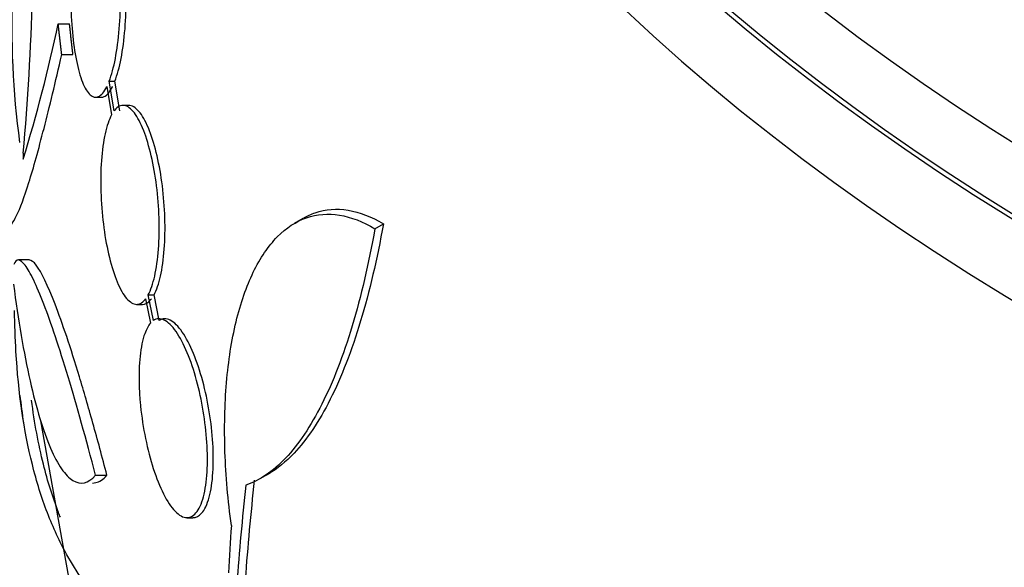
# Paper-space layout 'Layout1' of a CAD drawing. Units: millimetres. Extents: x 0 to 1328, y 0 to 2367.
# Drawn here: x 1072 to 1081, y 602 to 607 of the extents above; entities that cross this region are included whole.
import ezdxf
from ezdxf import colors
from ezdxf.entities.mleader import LeaderData, LeaderLine
from ezdxf.math import Vec2, Vec3

# ---------------------------------------------------------------- set-up
doc = ezdxf.new("R2010")
doc.units = ezdxf.units.MM
doc.layers.add('DV6_Défaut', color=7, linetype='Continuous')
doc.layers.add('Défaut', color=7, linetype='Continuous')

# ---------------------------------------------------------------- blocks, each defined once
blk = doc.blocks.new('_DOT')
at = {"color": 0}
blk.add_line((0, 0), (-1, 0), dxfattribs=at)
at = {"color": 0, "const_width": 0.333}
blk.add_lwpolyline([(-0.1665, 0, 1), (0.1665, 0, 1)], format="xyb", close=True, dxfattribs=at)
blk = doc.blocks.new('SE5')
at = {"layer": 'DV6_Défaut', "color": 7, "linetype": 'Continuous'}
for p, q in [((1072.1664, 606.8411), (1072.2684, 606.8411)), ((1072.1979, 606.5628), (1072.3, 606.5628)), ((1072.6281, 606.3226), (1072.6799, 606.3226)), ((1072.6728, 606.0539), (1072.6281, 606.3226)), ((1072.7247, 606.0539), (1072.6799, 606.3226)), ((1072.6064, 606.2725), (1072.649, 606.0162)), ((1072.5049, 606.1755), (1072.5565, 606.1755)), ((1072.8051, 606.1022), (1072.7531, 606.1022)), ((1074.3805, 605.0789), (1074.3029, 605.0341)), ((1075.033, 604.9864), (1075.1096, 605.0306)), ((1071.9053, 604.7036), (1071.81, 604.7036)), ((1072.9568, 604.3506), (1073.0011, 604.1315)), ((1072.9809, 604.3882), (1073.0334, 604.3882)), ((1073.028, 604.1558), (1072.9809, 604.3882)), ((1073.0805, 604.1558), (1073.0334, 604.3882)), ((1072.8759, 604.3022), (1072.9282, 604.3022)), ((1072.0049, 603.2466), (1072.273, 601.7491)), ((1072.5043, 602.7553), (1072.6076, 602.7553)), ((1074.01, 602.734), (1074.0866, 602.7783)), ((1073.3319, 602.3718), (1073.3848, 602.3718))]:
    blk.add_line(p, q, dxfattribs=at)
for centre, radius, start, end in [((1079.6507, 606.825), 7.9053, 167.61097, 187.68967), ((1048.5049, 607.7475), 23.4374, 354.9133, 1.89148), ((1058.1854, 609.8061), 14.2919, 342.94595, 348.02674), ((1093.3057, 605.2096), 21.4607, 178.77202, 178.91849), ((1100.1894, 607.0902), 28.6, 187.25468, 187.75839)]:
    blk.add_arc(centre, radius, start, end, dxfattribs=at)
for centre, major_axis, ratio, start_param, end_param in [((1100.1894, 620.1541), (-23.6453, 0), 0.57735, 0, 3.678159), ((1100.1894, 620.1541), (23.585, 0), 0.57735, 2.64128, 6.283185), ((1100.1894, 619.7459), (-23.9761, 0), 0.57735, 0, 3.616357), ((1100.1894, 616.8881), (-25.9056, 0), 0.57735, 0, 3.495981), ((1100.1894, 616.0716), (-26.3458, 0), 0.57735, 0, 3.441293), ((1100.1894, 616.8881), (-25.8505, 0), 0.57735, 0.086872, 3.370878), ((1100.1894, 615.5817), (-26.5884, 0), 0.57735, 0, 3.446829), ((1100.1894, 615.5817), (-26.5347, 0), 0.57735, 0, 3.381674), ((1100.1894, 615.051), (-26.8336, 0), 0.57735, 0, 3.401435), ((1092.4221, 612.1511), (-14.4103, -22.1165), 0.539131, -0.81643, -0.774204), ((1092.4221, 612.1511), (-14.3512, -22.0257), 0.539131, -0.816682, -0.774282), ((1092.3027, 611.8429), (-13.5925, -22.5554), 0.564576, -0.830773, -0.811152)]:
    blk.add_ellipse(centre, major_axis=major_axis, ratio=ratio, start_param=start_param, end_param=end_param, dxfattribs=at)
for points, knots in [([(1072.6281, 606.3226), (1072.649, 606.3772), (1072.668, 606.4471), (1072.6834, 606.5269), (1072.6988, 606.6068), (1072.711, 606.6989), (1072.7189, 606.7956), (1072.7267, 606.8902), (1072.7305, 606.9917), (1072.73, 607.0915), (1072.7295, 607.1895), (1072.7248, 607.2884), (1072.7165, 607.3803), (1072.7081, 607.4722), (1072.6958, 607.5594), (1072.6806, 607.6353), (1072.6651, 607.7125), (1072.6463, 607.78), (1072.6256, 607.8328), (1072.6044, 607.8872), (1072.5806, 607.9274), (1072.5563, 607.9507), (1072.5391, 607.9672), (1072.5213, 607.9755), (1072.5036, 607.9755)], [0, 0, 0, 0, 0.131407, 0.131407, 0.131407, 0.263104, 0.263104, 0.263104, 0.391973, 0.391973, 0.391973, 0.518381, 0.518381, 0.518381, 0.644809, 0.644809, 0.644809, 0.773629, 0.773629, 0.773629, 0.906216, 0.906216, 0.906216, 1, 1, 1, 1]), ([(1072.3793, 607.824), (1072.3587, 607.7686), (1072.3402, 607.6982), (1072.3252, 607.6179), (1072.3101, 607.5375), (1072.2983, 607.445), (1072.2907, 607.3482), (1072.2833, 607.2534), (1072.2798, 607.1518), (1072.2805, 607.0521), (1072.2811, 606.9541), (1072.2859, 606.8552), (1072.2944, 606.7636), (1072.3028, 606.6719), (1072.3151, 606.585), (1072.3303, 606.5096), (1072.3458, 606.4328), (1072.3646, 606.366), (1072.3852, 606.3139), (1072.4064, 606.2603), (1072.4301, 606.2209), (1072.4543, 606.1985), (1072.4793, 606.1755), (1072.5055, 606.1697), (1072.5309, 606.1816), (1072.5567, 606.1937), (1072.5823, 606.2242), (1072.6057, 606.271), (1072.6059, 606.2715), (1072.6062, 606.272), (1072.6064, 606.2725)], [0, 0, 0, 0, 0.111048, 0.111048, 0.111048, 0.222336, 0.222336, 0.222336, 0.331316, 0.331316, 0.331316, 0.438344, 0.438344, 0.438344, 0.545443, 0.545443, 0.545443, 0.654526, 0.654526, 0.654526, 0.766724, 0.766724, 0.766724, 0.881943, 0.881943, 0.881943, 0.998766, 0.998766, 0.998766, 1, 1, 1, 1]), ([(1072.6799, 606.3226), (1072.7009, 606.3772), (1072.7199, 606.4471), (1072.7353, 606.5269), (1072.7507, 606.6068), (1072.763, 606.6989), (1072.7709, 606.7956), (1072.7787, 606.8902), (1072.7825, 606.9917), (1072.782, 607.0915), (1072.7815, 607.1895), (1072.7768, 607.2884), (1072.7684, 607.3803), (1072.7601, 607.4721), (1072.7477, 607.5594), (1072.7325, 607.6352), (1072.7295, 607.65), (1072.7264, 607.6645), (1072.7232, 607.6785)], [0, 0, 0, 0, 0.196292, 0.196292, 0.196292, 0.393019, 0.393019, 0.393019, 0.585505, 0.585505, 0.585505, 0.774301, 0.774301, 0.774301, 0.96313, 0.96313, 0.96313, 1, 1, 1, 1]), ([(1071.7089, 605.009), (1071.7308, 605.0067), (1071.7578, 605.0393), (1071.8216, 605.1713), (1071.8588, 605.2714), (1071.9424, 605.5381), (1071.9881, 605.7018), (1072.0872, 606.0879), (1072.1409, 606.3115), (1072.1979, 606.5628)], [0, 0, 0, 0, 0.25, 0.25, 0.5, 0.5, 0.75, 0.75, 1, 1, 1, 1]), ([(1072.5565, 606.1756), (1072.5652, 606.1756), (1072.5739, 606.1776), (1072.5825, 606.1816), (1072.6083, 606.1937), (1072.634, 606.2242), (1072.6574, 606.271), (1072.6577, 606.2715), (1072.6579, 606.272), (1072.6582, 606.2725)], [0, 0, 0, 0, 0.247854, 0.247854, 0.247854, 0.992001, 0.992001, 0.992001, 1, 1, 1, 1]), ([(1072.9809, 604.3882), (1073.0036, 604.4302), (1073.0238, 604.4882), (1073.0396, 604.5579), (1073.0554, 604.6278), (1073.0672, 604.7116), (1073.0739, 604.8022), (1073.0804, 604.8903), (1073.0822, 604.9874), (1073.0791, 605.0851), (1073.076, 605.1809), (1073.0682, 605.28), (1073.0564, 605.3742), (1073.0444, 605.4691), (1073.0281, 605.5617), (1073.0088, 605.6449), (1072.9889, 605.7306), (1072.9653, 605.8087), (1072.9399, 605.8735), (1072.9136, 605.9409), (1072.8846, 605.9957), (1072.8554, 606.034), (1072.8252, 606.0736), (1072.7939, 606.0967), (1072.7639, 606.1013), (1072.7336, 606.106), (1072.7039, 606.0919), (1072.6774, 606.0596), (1072.6758, 606.0577), (1072.6743, 606.0558), (1072.6728, 606.0539)], [0, 0, 0, 0, 0.109455, 0.109455, 0.109455, 0.21921, 0.21921, 0.21921, 0.325956, 0.325956, 0.325956, 0.430572, 0.430572, 0.430572, 0.53598, 0.53598, 0.53598, 0.644654, 0.644654, 0.644654, 0.757785, 0.757785, 0.757785, 0.87478, 0.87478, 0.87478, 0.993264, 0.993264, 0.993264, 1, 1, 1, 1]), ([(1073.0334, 604.3882), (1073.0561, 604.4302), (1073.0763, 604.4882), (1073.0922, 604.5579), (1073.108, 604.6278), (1073.1199, 604.7116), (1073.1265, 604.8021), (1073.133, 604.8903), (1073.1348, 604.9873), (1073.1317, 605.085), (1073.1287, 605.1809), (1073.1209, 605.2799), (1073.109, 605.3741), (1073.097, 605.469), (1073.0807, 605.5616), (1073.0613, 605.6448), (1073.0414, 605.7305), (1073.0177, 605.8086), (1072.9924, 605.8733), (1072.966, 605.9408), (1072.937, 605.9956), (1072.9077, 606.0339), (1072.8774, 606.0736), (1072.846, 606.0967), (1072.816, 606.1013), (1072.8122, 606.1019), (1072.8085, 606.1022), (1072.8047, 606.1022)], [0, 0, 0, 0, 0.123052, 0.123052, 0.123052, 0.246441, 0.246441, 0.246441, 0.366435, 0.366435, 0.366435, 0.484026, 0.484026, 0.484026, 0.60251, 0.60251, 0.60251, 0.724678, 0.724678, 0.724678, 0.851874, 0.851874, 0.851874, 0.983432, 0.983432, 0.983432, 1, 1, 1, 1]), ([(1072.649, 606.0162), (1072.6265, 605.9742), (1072.6066, 605.9162), (1072.5911, 605.8465), (1072.5756, 605.7766), (1072.564, 605.6929), (1072.5574, 605.6024), (1072.551, 605.5142), (1072.5493, 605.4171), (1072.5523, 605.3193), (1072.5553, 605.2233), (1072.563, 605.1241), (1072.5747, 605.0298), (1072.5864, 604.9347), (1072.6025, 604.842), (1072.6216, 604.7587), (1072.6413, 604.673), (1072.6646, 604.595), (1072.6897, 604.5303), (1072.7159, 604.463), (1072.7446, 604.4083), (1072.7737, 604.3701), (1072.8038, 604.3306), (1072.8351, 604.3077), (1072.8651, 604.3031), (1072.8955, 604.2985), (1072.9254, 604.3126), (1072.9522, 604.3449), (1072.9538, 604.3467), (1072.9553, 604.3486), (1072.9568, 604.3506)], [0, 0, 0, 0, 0.109417, 0.109417, 0.109417, 0.219126, 0.219126, 0.219126, 0.325944, 0.325944, 0.325944, 0.430736, 0.430736, 0.430736, 0.536281, 0.536281, 0.536281, 0.644952, 0.644952, 0.644952, 0.757958, 0.757958, 0.757958, 0.874833, 0.874833, 0.874833, 0.993343, 0.993343, 0.993343, 1, 1, 1, 1]), ([(1074.3875, 605.0829), (1074.4214, 605.1024), (1074.4563, 605.1183), (1074.5874, 605.1637), (1074.6868, 605.1711), (1074.8937, 605.1373), (1075.0013, 605.0956), (1075.1096, 605.0306)], [0, 0, 0, 0, 0.158147, 0.158147, 0.579073, 0.579073, 1, 1, 1, 1]), ([(1073.7336, 602.3006), (1073.7026, 602.5274), (1073.6834, 602.7491), (1073.6686, 603.1821), (1073.6732, 603.3954), (1073.7069, 603.7905), (1073.7356, 603.9748), (1073.8178, 604.3149), (1073.8699, 604.4641), (1073.9948, 604.7214), (1074.0686, 604.8299), (1074.2302, 604.9946), (1074.3191, 605.0529), (1074.51, 605.1191), (1074.6095, 605.1265), (1074.8167, 605.0929), (1074.9245, 605.0513), (1075.033, 604.9864)], [0, 0, 0, 0, 0.125, 0.125, 0.25, 0.25, 0.375, 0.375, 0.5, 0.5, 0.625, 0.625, 0.75, 0.75, 0.875, 0.875, 1, 1, 1, 1]), ([(1075.033, 604.9864), (1074.9763, 604.6677), (1074.9081, 604.3746), (1074.7874, 603.9739), (1074.7438, 603.8462), (1074.6517, 603.6089), (1074.6034, 603.4997), (1074.5024, 603.2995), (1074.4498, 603.2087), (1074.3401, 603.0454), (1074.2827, 602.9729), (1074.1085, 602.7885), (1073.9883, 602.7074), (1073.8646, 602.6664)], [0, 0, 0, 0, 0.25, 0.25, 0.375, 0.375, 0.5, 0.5, 0.625, 0.625, 0.75, 0.75, 1, 1, 1, 1]), ([(1075.1096, 605.0306), (1075.0527, 604.7118), (1074.9843, 604.4186), (1074.8634, 604.0179), (1074.8198, 603.89), (1074.7276, 603.6527), (1074.631, 603.4342), (1074.5257, 603.2525), (1074.4161, 603.0893), (1074.3588, 603.0168), (1074.2255, 602.8757), (1074.1486, 602.8136), (1074.0702, 602.7687)], [0, 0, 0, 0, 0.274084, 0.274084, 0.411126, 0.411126, 0.548169, 0.685211, 0.685211, 0.822253, 0.822253, 1, 1, 1, 1]), ([(1072.5043, 602.7553), (1072.4186, 603.0847), (1072.3358, 603.382), (1072.1759, 603.9112), (1072.1027, 604.1304), (1072.0035, 604.3885), (1071.9723, 604.462), (1071.9158, 604.5797), (1071.8901, 604.6246), (1071.8439, 604.6861), (1071.8234, 604.7024), (1071.7891, 604.7046), (1071.7751, 604.6908), (1071.7642, 604.6616)], [0, 0, 0, 0, 0.25, 0.25, 0.5, 0.5, 0.625, 0.625, 0.75, 0.75, 0.875, 0.875, 1, 1, 1, 1]), ([(1072.6076, 602.7553), (1072.5648, 602.9191), (1072.5218, 603.0784), (1072.4385, 603.3761), (1072.3978, 603.516), (1072.3185, 603.7776), (1072.2796, 603.9003), (1072.2058, 604.1201), (1072.1709, 604.2176), (1072.0722, 604.4734), (1072.0139, 604.5945), (1071.944, 604.6872), (1071.9229, 604.7034), (1071.9052, 604.7034)], [0, 0, 0, 0, 0.1420643, 0.1420643, 0.2841286, 0.2841286, 0.4261929, 0.4261929, 0.5682573, 0.5682573, 0.8523859, 0.8523859, 1, 1, 1, 1]), ([(1071.7613, 604.4858), (1071.7826, 604.3225), (1071.8057, 604.1674), (1071.856, 603.874), (1071.8832, 603.7358), (1071.9397, 603.4854), (1071.9692, 603.3719), (1072.0309, 603.1681), (1072.0634, 603.0774), (1072.1291, 602.9248), (1072.1625, 602.8623), (1072.2303, 602.7645), (1072.2649, 602.729), (1072.369, 602.6663), (1072.4373, 602.6817), (1072.5043, 602.7553)], [0, 0, 0, 0, 0.125, 0.125, 0.25, 0.25, 0.375, 0.375, 0.5, 0.5, 0.625, 0.625, 0.75, 0.75, 1, 1, 1, 1]), ([(1072.9286, 604.3022), (1072.9551, 604.3022), (1072.9811, 604.3166), (1073.0046, 604.3448), (1073.0062, 604.3467), (1073.0077, 604.3486), (1073.0092, 604.3506)], [0, 0, 0, 0, 0.939489, 0.939489, 0.939489, 1, 1, 1, 1]), ([(1073.3387, 601.0553), (1072.8678, 601.2428), (1072.5048, 601.5669), (1072.179, 602.1534), (1072.1203, 602.2799), (1072.0161, 602.5516), (1071.9705, 602.6974), (1071.8546, 603.1606), (1071.8055, 603.5018), (1071.7765, 603.9953), (1071.7722, 604.119), (1071.7708, 604.2461)], [0, 0, 0, 0, 0.462654, 0.462654, 0.578318, 0.578318, 0.693981, 0.693981, 0.925308, 0.925308, 1, 1, 1, 1]), ([(1073.0011, 604.1315), (1072.9818, 604.1092), (1072.9643, 604.0772), (1072.9498, 604.0367), (1072.9304, 603.9831), (1072.9156, 603.9128), (1072.907, 603.832), (1072.8988, 603.7553), (1072.896, 603.6669), (1072.8987, 603.5743), (1072.9001, 603.5241), (1072.9032, 603.4722), (1072.9079, 603.4198), (1072.9165, 603.3219), (1072.9308, 603.2205), (1072.9493, 603.124), (1072.9678, 603.0276), (1072.991, 602.9336), (1073.0169, 602.8489), (1073.0438, 602.7612), (1073.0743, 602.6811), (1073.1061, 602.6142), (1073.1395, 602.5438), (1073.1753, 602.4862), (1073.2105, 602.4456), (1073.2469, 602.4036), (1073.2839, 602.3786), (1073.3182, 602.3731), (1073.3525, 602.3675), (1073.3852, 602.3813), (1073.4131, 602.4141), (1073.4401, 602.4458), (1073.4635, 602.4963), (1073.4808, 602.5618), (1073.4971, 602.6236), (1073.5084, 602.7007), (1073.5136, 602.7865), (1073.5185, 602.8681), (1073.5179, 602.9598), (1073.5119, 603.0538), (1073.506, 603.146), (1073.4947, 603.2429), (1073.4792, 603.3366), (1073.4633, 603.4321), (1073.4427, 603.5268), (1073.419, 603.6139), (1073.3941, 603.7049), (1073.3654, 603.7899), (1073.3349, 603.8629), (1073.3029, 603.9399), (1073.2681, 604.0057), (1073.2334, 604.0555), (1073.1973, 604.1073), (1073.1602, 604.1432), (1073.1252, 604.1602), (1073.0908, 604.1768), (1073.0574, 604.1756), (1073.028, 604.1558)], [0, 0, 0, 0, 0.041206, 0.041206, 0.041206, 0.095925, 0.095925, 0.095925, 0.147769, 0.147769, 0.147769, 0.175581, 0.175581, 0.175581, 0.228099, 0.228099, 0.228099, 0.280493, 0.280493, 0.280493, 0.334778, 0.334778, 0.334778, 0.391919, 0.391919, 0.391919, 0.451035, 0.451035, 0.451035, 0.510205, 0.510205, 0.510205, 0.56727, 0.56727, 0.56727, 0.621106, 0.621106, 0.621106, 0.672266, 0.672266, 0.672266, 0.722449, 0.722449, 0.722449, 0.773559, 0.773559, 0.773559, 0.82704, 0.82704, 0.82704, 0.883464, 0.883464, 0.883464, 0.942226, 0.942226, 0.942226, 1, 1, 1, 1]), ([(1073.3859, 602.3719), (1073.414, 602.3718), (1073.4406, 602.385), (1073.4641, 602.4114), (1073.4914, 602.4421), (1073.5151, 602.4916), (1073.5328, 602.5564), (1073.5494, 602.6175), (1073.5612, 602.6941), (1073.5666, 602.7794), (1073.5719, 602.8606), (1073.5716, 602.952), (1073.5659, 603.0459), (1073.5603, 603.1379), (1073.5493, 603.2347), (1073.534, 603.3285), (1073.5184, 603.424), (1073.4979, 603.5189), (1073.4744, 603.6062), (1073.4498, 603.6975), (1073.4211, 603.7828), (1073.3908, 603.8564), (1073.3589, 603.934), (1073.3242, 604.0004), (1073.2894, 604.051), (1073.2533, 604.1037), (1073.2161, 604.1406), (1073.181, 604.1587), (1073.1455, 604.1769), (1073.111, 604.1762), (1073.0807, 604.1559), (1073.0806, 604.1559), (1073.0806, 604.1558), (1073.0805, 604.1558)], [0, 0, 0, 0, 0.090789, 0.090789, 0.090789, 0.196536, 0.196536, 0.196536, 0.296303, 0.296303, 0.296303, 0.391033, 0.391033, 0.391033, 0.483848, 0.483848, 0.483848, 0.578289, 0.578289, 0.578289, 0.677076, 0.677076, 0.677076, 0.781325, 0.781325, 0.781325, 0.889983, 0.889983, 0.889983, 0.999843, 0.999843, 0.999843, 1, 1, 1, 1]), ([(1072.1856, 602.3758), (1072.18, 602.3897), (1072.1745, 602.4038), (1072.1168, 602.5541), (1072.071, 602.7002), (1071.9867, 603.0369), (1071.951, 603.2302), (1071.9248, 603.4347)], [0, 0, 0, 0, 0.04562, 0.04562, 0.484037, 0.484037, 1, 1, 1, 1]), ([(1072.4772, 602.6855), (1072.4867, 602.6854), (1072.4962, 602.6865), (1072.54, 602.6965), (1072.574, 602.7186), (1072.6076, 602.7553)], [0, 0, 0, 0, 0.215542, 0.215542, 1, 1, 1, 1])]:
    blk.add_open_spline(points, degree=3, knots=knots, dxfattribs=at)
for points in [[(1072.1979, 606.5628), (1072.1813, 606.7019), (1072.1664, 606.8411)], [(1072.3, 606.5628), (1072.2834, 606.7019), (1072.2684, 606.8411)]]:
    blk.add_open_spline(points, degree=2, dxfattribs=at)

psp = doc.layouts.get("Layout1")

# ---------------------------------------------------------------- block references
at = {"layer": 'Défaut'}
psp.add_blockref('SE5', (0, 0), dxfattribs=at)

# ---------------------------------------------------------------- leaders
at = {"layer": 'Défaut', "color": 7, "linetype": 'Continuous'}
ml = psp.add_multileader_mtext('Standard', dxfattribs=at)
ml.set_content('{\\pxsm0.9;\\fSolid Edge ISO|b1||i0||c0|p34;\\W1.;09/05/2016\\P}', color=256)
ml.set_leader_properties()
ml.set_arrow_properties(name='DOT')
ml.build(insert=Vec2(0, 0))
ml.multileader.update_dxf_attribs({"leader_type": 0, "dogleg_length": 0, "arrow_head_size": 12})
ctx = ml.context
ctx.base_point, ctx.char_height, ctx.arrow_head_size, ctx.landing_gap_size = Vec3(1236.054, 2360.0714), 12, 12, 4.2
notes = []
notes.append((ctx, [(0, (0, 0, 0), (0, 0), (1, 0), 1, [])]))
ctx.mtext.insert = Vec3(1240.254, 2366.1915)
for ctx, leaders in notes:
    for number, flags, end, landing, length, lines in leaders:
        leader = LeaderData()
        leader.index, (leader.has_last_leader_line, leader.has_dogleg_vector, leader.attachment_direction) = number, flags
        leader.last_leader_point, leader.dogleg_vector, leader.dogleg_length = Vec3(end), Vec3(landing), length
        for number, points, colour, breaks in lines:
            line = LeaderLine()
            line.index, line.vertices, line.color, line.breaks = number, Vec3.list(points), colors.encode_raw_color(colour), breaks
            leader.lines.append(line)
        ctx.leaders.append(leader)

doc.saveas('drawing.dxf')
